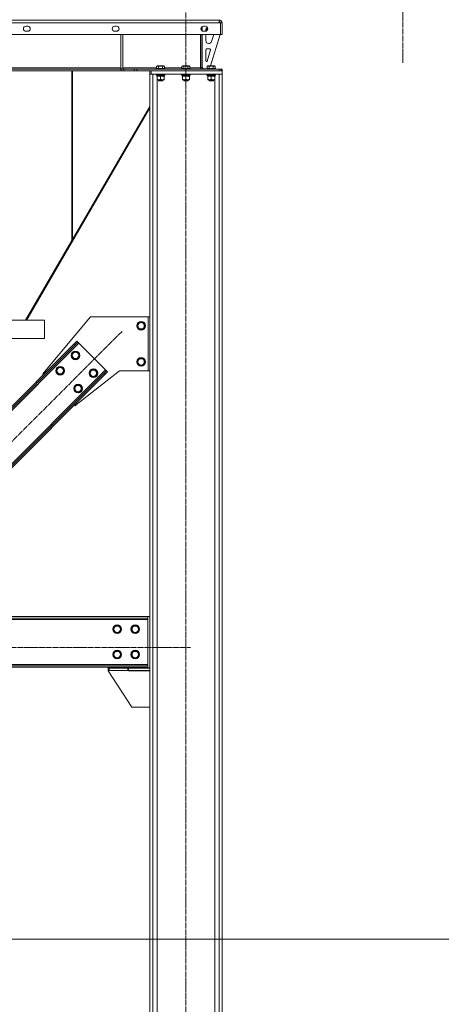
# Model space of a CAD drawing. Units: millimetres. Extents: x 0 to 25200, y -9 to 17820.
# Drawn here: x 4242 to 5408, y 6534 to 9256 of the extents above; entities that cross this region are included whole.
import ezdxf

# ---------------------------------------------------------------- set-up
doc = ezdxf.new("R2010")
doc.units = ezdxf.units.MM
doc.linetypes.add('K5LT_AXLED', pattern=[19.5, 15, -1.5, 1.5, -1.5])
doc.linetypes.add('K5LT_THIN', pattern=[0])
doc.layers.add('Системный слой (1)', color=7, linetype='Continuous', true_color=0x909090)

msp = doc.modelspace()

# ---------------------------------------------------------------- linework, layer by layer
at = {"layer": 'Системный слой (1)', "color": 30, "linetype": 'K5LT_AXLED', "lineweight": 18, "true_color": 0xff8000}
for p, q in [((5302.1, 9137.1), (5302.1, 13678.1)), ((4702.1, 5595.1), (4702.1, 9295.1)), ((4525.5, 8394.6), (3796.5, 7665.6)), ((2579, 7521.1), (4715, 7521.1))]:
    msp.add_line(p, q, dxfattribs=at)
at = {"layer": 'Системный слой (1)', "color": 7, "linetype": 'K5LT_THIN', "lineweight": 18}
for p, q in [((2504.1, 9255.1), (4794.1, 9255.1)), ((2556.1, 9255.1), (4742.1, 9255.1)), ((4750.1, 9255.1), (4742.1, 9255.1)), ((4750.1, 9255.1), (4794.1, 9255.1)), ((4794.1, 9255.1), (4794.1, 9247.1)), ((4794.1, 9247.1), (2504.1, 9247.1)), ((4259.9, 9238.1), (4264.9, 9238.1)), ((4505.2, 9238.1), (4510.2, 9238.1)), ((4746.1, 9236.4), (4746.1, 9225.7)), ((4747.1, 9225), (4747.1, 9237.1)), ((4750.6, 9238.1), (4755.6, 9238.1)), ((4757.1, 9224.2), (4757.1, 9227.1)), ((4760.1, 9233.3), (4760.1, 9225.7)), ((4796.1, 9247.1), (4794.1, 9249.1)), ((4794.1, 9247.1), (4798.1, 9247.1)), ((4802.1, 9247.1), (4798.1, 9247.1)), ((4798.1, 9247.1), (4798.1, 9215.1)), ((4802.1, 9215.1), (4802.1, 9247.1)), ((4798.1, 9215.1), (2500.1, 9215.1)), ((4264.9, 9224.1), (4259.9, 9224.1)), ((4510.2, 9224.1), (4505.2, 9224.1)), ((4522.1, 9215.1), (4522.1, 9120.1)), ((4528.1, 9215.1), (4528.1, 9120.1)), ((4742.1, 9123.1), (4742.1, 9215.1)), ((4746.1, 9215.1), (4746.1, 9123.1)), ((4747.1, 9124.1), (4747.1, 9215.1)), ((4755.6, 9224.1), (4750.6, 9224.1)), ((4757.1, 9198.1), (4757.1, 9215.1)), ((4759.1, 9225), (4759, 9225)), ((4797.1, 9215.1), (4769.6, 9128.1)), ((4778.9, 9215.1), (4772.8, 9195.7)), ((4802.1, 9215.1), (4798.1, 9215.1)), ((4757.1, 9142.1), (4757.1, 9173.1)), ((4759.1, 9175.1), (4768.3, 9175.1)), ((4770.2, 9172.5), (4760.4, 9141.4)), ((4765.1, 9190.1), (4765.1, 9190.1)), ((4522.9, 9119.1), (2775.2, 9119.1)), ((3946.1, 9123.1), (4522.1, 9123.1)), ((4522.1, 9120.1), (4528.1, 9120.1)), ((4522.9, 9119.1), (4530, 9119.1)), ((4522.9, 9119.1), (4522.9, 9115.1)), ((4528.1, 9123.1), (4621.1, 9123.1)), ((4559.1, 9119.1), (4530, 9119.1)), ((4530, 9119.1), (4530, 9115.1)), ((4559.1, 9115.1), (4559.1, 9119.1)), ((4559.1, 9119.1), (4566.2, 9119.1)), ((4566.2, 9119.1), (4794.1, 9119.1)), ((4566.2, 9115.1), (4566.2, 9119.1)), ((4620.1, 9121.3), (4620.2, 9121.6)), ((4620.1, 9121.3), (4620.1, 9119.4)), ((4644.1, 9121.3), (4620.1, 9121.3)), ((4644.1, 9119.4), (4620.1, 9119.4)), ((4620.1, 9119.4), (4620.2, 9119.1)), ((4643.9, 9121.6), (4620.2, 9121.6)), ((4621.1, 9126.9), (4623.1, 9128.1)), ((4621.1, 9126.9), (4621.1, 9121.6)), ((4641, 9128.1), (4623.1, 9128.1)), ((4626.6, 9126.9), (4626.6, 9121.6)), ((4637.5, 9126.9), (4637.5, 9121.6)), ((4643, 9126.9), (4641, 9128.1)), ((4643, 9126.9), (4643, 9121.6)), ((4643, 9123.1), (4691.1, 9123.1)), ((4644.1, 9121.3), (4643.9, 9121.6)), ((4644.1, 9119.4), (4643.9, 9119.1)), ((4644.1, 9121.3), (4644.1, 9119.4)), ((4690.1, 9121.3), (4690.2, 9121.6)), ((4690.1, 9121.3), (4690.1, 9119.4)), ((4714.1, 9121.3), (4690.1, 9121.3)), ((4714.1, 9119.4), (4690.1, 9119.4)), ((4690.1, 9119.4), (4690.2, 9119.1)), ((4713.9, 9121.6), (4690.2, 9121.6)), ((4691.1, 9126.9), (4693.1, 9128.1)), ((4691.1, 9126.9), (4691.1, 9121.6)), ((4711, 9128.1), (4693.1, 9128.1)), ((4696.6, 9126.9), (4696.6, 9121.6)), ((4707.5, 9126.9), (4707.5, 9121.6)), ((4713, 9126.9), (4711, 9128.1)), ((4713, 9126.9), (4713, 9121.6)), ((4713, 9123.1), (4742.1, 9123.1)), ((4714.1, 9121.3), (4713.9, 9121.6)), ((4714.1, 9119.4), (4713.9, 9119.1)), ((4714.1, 9121.3), (4714.1, 9119.4)), ((4742.1, 9123.1), (4746.1, 9123.1)), ((4742.1, 9119.1), (4742.1, 9123.1)), ((4747.1, 9124.1), (4751.1, 9120.1)), ((4760.1, 9120.1), (4751.1, 9120.1)), ((4754.4, 9120.1), (4754.4, 9119.4)), ((4760.1, 9119.4), (4754.4, 9119.4)), ((4754.4, 9119.4), (4754.6, 9119.1)), ((4760.1, 9121.3), (4760.2, 9121.6)), ((4760.1, 9121.3), (4760.1, 9119.4)), ((4784.1, 9121.3), (4760.1, 9121.3)), ((4784.1, 9119.4), (4760.1, 9119.4)), ((4760.1, 9119.4), (4760.2, 9119.1)), ((4783.9, 9121.6), (4760.2, 9121.6)), ((4761.1, 9126.9), (4763.1, 9128.1)), ((4761.1, 9126.9), (4761.1, 9121.6)), ((4781, 9128.1), (4763.1, 9128.1)), ((4766.6, 9126.9), (4766.6, 9121.6)), ((4777.5, 9126.9), (4777.5, 9121.6)), ((4783, 9126.9), (4781, 9128.1)), ((4783, 9126.9), (4783, 9121.6)), ((4784.1, 9121.3), (4783.9, 9121.6)), ((4784.1, 9119.4), (4783.9, 9119.1)), ((4784.1, 9121.3), (4784.1, 9119.4)), ((4794.1, 9119.1), (4794.1, 9115.1)), ((4794.1, 9119.1), (4799.7, 9119.1)), ((4799.7, 9119.1), (4799.7, 9115.1)), ((4799.7, 9119.1), (4802.1, 9119.1)), ((4799.7, 9119.1), (4799.7, 9115.1)), ((4802.1, 9119.1), (4802.1, 9115.1)), ((4522.9, 9115.1), (2775.2, 9115.1)), ((4386.6, 8645.5), (4386.6, 9115.1)), ((4388.6, 9115.1), (4388.6, 8648.9)), ((4530, 9115.1), (4522.9, 9115.1)), ((4559.1, 9115.1), (4530, 9115.1)), ((4566.2, 9115.1), (4559.1, 9115.1)), ((4566.2, 9115.1), (4794.1, 9115.1)), ((4602.1, 9115.1), (4602.1, 9105.1)), ((4602.1, 9105.1), (4602.1, 5725.1)), ((4602.1, 9105.1), (4610.6, 9105.1)), ((4802.1, 9115.1), (4606.1, 9115.1)), ((4606.1, 9115.1), (4606.1, 9105.1)), ((4802.1, 9105.1), (4606.1, 9105.1)), ((4610.6, 9105.1), (4610.6, 5725.1)), ((4620.1, 9104.8), (4620.2, 9105.1)), ((4620.1, 9104.8), (4620.1, 9102.9)), ((4644.1, 9104.8), (4620.1, 9104.8)), ((4644.1, 9102.9), (4620.1, 9102.9)), ((4620.1, 9102.9), (4620.2, 9102.6)), ((4643.9, 9102.6), (4620.2, 9102.6)), ((4621.6, 9102.6), (4621.6, 9100.1)), ((4622.5, 9100.1), (4621.6, 9100.1)), ((4622.5, 9100.1), (4623.4, 9100.1)), ((4622.6, 9099.2), (4622.6, 9100.1)), ((4622.6, 9099.2), (4622.6, 9090.9)), ((4622.6, 9090.1), (4622.6, 9090.9)), ((4623.4, 9100.1), (4624.3, 9100.1)), ((4642.6, 9100.1), (4624.3, 9100.1)), ((4632.1, 9099.2), (4632.1, 9090.9)), ((4641.6, 9100.1), (4641.6, 9099.2)), ((4641.6, 9099.2), (4641.6, 9090.9)), ((4641.6, 9090.9), (4641.6, 9090.1)), ((4642.6, 9102.6), (4642.6, 9100.1)), ((4644.1, 9104.8), (4643.9, 9105.1)), ((4644.1, 9102.9), (4643.9, 9102.6)), ((4644.1, 9104.8), (4644.1, 9102.9)), ((4690.1, 9104.8), (4690.2, 9105.1)), ((4690.1, 9104.8), (4690.1, 9102.9)), ((4714.1, 9104.8), (4690.1, 9104.8)), ((4714.1, 9102.9), (4690.1, 9102.9)), ((4690.1, 9102.9), (4690.2, 9102.6)), ((4713.9, 9102.6), (4690.2, 9102.6)), ((4691.6, 9102.6), (4691.6, 9100.1)), ((4692.5, 9100.1), (4691.6, 9100.1)), ((4692.5, 9100.1), (4693.4, 9100.1)), ((4692.6, 9099.2), (4692.6, 9100.1)), ((4692.6, 9099.2), (4692.6, 9090.9)), ((4692.6, 9090.1), (4692.6, 9090.9)), ((4693.4, 9100.1), (4694.3, 9100.1)), ((4712.6, 9100.1), (4694.3, 9100.1)), ((4702.1, 9099.2), (4702.1, 9090.9)), ((4711.6, 9100.1), (4711.6, 9099.2)), ((4711.6, 9099.2), (4711.6, 9090.9)), ((4711.6, 9090.9), (4711.6, 9090.1)), ((4712.6, 9102.6), (4712.6, 9100.1)), ((4714.1, 9104.8), (4713.9, 9105.1)), ((4714.1, 9102.9), (4713.9, 9102.6)), ((4714.1, 9104.8), (4714.1, 9102.9)), ((4760.1, 9104.8), (4760.2, 9105.1)), ((4760.1, 9104.8), (4760.1, 9102.9)), ((4784.1, 9104.8), (4760.1, 9104.8)), ((4784.1, 9102.9), (4760.1, 9102.9)), ((4760.1, 9102.9), (4760.2, 9102.6)), ((4783.9, 9102.6), (4760.2, 9102.6)), ((4761.6, 9102.6), (4761.6, 9100.1)), ((4762.5, 9100.1), (4761.6, 9100.1)), ((4762.5, 9100.1), (4763.4, 9100.1)), ((4762.6, 9099.2), (4762.6, 9100.1)), ((4762.6, 9099.2), (4762.6, 9090.9)), ((4762.6, 9090.1), (4762.6, 9090.9)), ((4763.4, 9100.1), (4764.3, 9100.1)), ((4782.6, 9100.1), (4764.3, 9100.1)), ((4772.1, 9099.2), (4772.1, 9090.9)), ((4781.6, 9100.1), (4781.6, 9099.2)), ((4781.6, 9099.2), (4781.6, 9090.9)), ((4781.6, 9090.9), (4781.6, 9090.1)), ((4782.6, 9102.6), (4782.6, 9100.1)), ((4784.1, 9104.8), (4783.9, 9105.1)), ((4784.1, 9102.9), (4783.9, 9102.6)), ((4784.1, 9104.8), (4784.1, 9102.9)), ((4793.6, 9105.1), (4793.6, 5725.1)), ((4793.6, 9105.1), (4802.1, 9105.1)), ((4802.1, 9115.1), (4802.1, 9105.1)), ((4802.1, 9105.1), (4802.1, 5725.1)), ((4622.6, 9090.1), (4622.6, 5725.1)), ((4627.3, 9090.1), (4622.6, 9090.1)), ((4626.1, 9090.1), (4626.1, 9087.1)), ((4638.1, 9087.1), (4626.1, 9087.1)), ((4626.1, 9087.1), (4627.1, 9086.6)), ((4637.1, 9086.6), (4627.1, 9086.6)), ((4641.6, 9090.1), (4627.3, 9090.1)), ((4638.1, 9087.1), (4637.1, 9086.6)), ((4638.1, 9090.1), (4638.1, 9087.1)), ((4697.3, 9090.1), (4692.6, 9090.1)), ((4696.1, 9090.1), (4696.1, 9087.1)), ((4708.1, 9087.1), (4696.1, 9087.1)), ((4696.1, 9087.1), (4697.1, 9086.6)), ((4707.1, 9086.6), (4697.1, 9086.6)), ((4711.6, 9090.1), (4697.3, 9090.1)), ((4708.1, 9087.1), (4707.1, 9086.6)), ((4708.1, 9090.1), (4708.1, 9087.1)), ((4767.3, 9090.1), (4762.6, 9090.1)), ((4766.1, 9090.1), (4766.1, 9087.1)), ((4778.1, 9087.1), (4766.1, 9087.1)), ((4766.1, 9087.1), (4767.1, 9086.6)), ((4777.1, 9086.6), (4767.1, 9086.6)), ((4781.6, 9090.1), (4767.3, 9090.1)), ((4778.1, 9087.1), (4777.1, 9086.6)), ((4778.1, 9090.1), (4778.1, 9087.1)), ((4781.6, 9090.1), (4781.6, 5725.1)), ((4265.8, 8433.1), (4602.1, 9012.3)), ((4602.1, 9016.5), (4388.6, 8648.9)), ((4386.6, 8645.5), (4258.7, 8425.1)), ((4386.6, 8647.2), (4388.6, 8650.7)), ((4311.1, 8425.1), (2986.2, 8425.1)), ((4264.2, 8430.4), (4261.1, 8425.1)), ((4264.2, 8430.4), (4262.4, 8431.5)), ((4264, 8434.2), (4265.8, 8433.1)), ((4264.2, 8430.4), (4265.8, 8433.1)), ((4438.1, 8435.1), (4306.6, 8277)), ((4311.1, 8375.1), (4311.1, 8425.1)), ((4311.1, 8375.1), (4311.1, 8425.1)), ((4598.1, 8435.1), (4438.1, 8435.1)), ((4567.1, 8410.1), (4572.6, 8419.6)), ((4572.6, 8400.6), (4567.1, 8410.1)), ((4572.6, 8419.6), (4583.5, 8419.6)), ((4583.5, 8419.6), (4589, 8410.1)), ((4589, 8410.1), (4586.3, 8405.3)), ((4598.1, 8285.1), (4598.1, 8435.1)), ((4598.1, 8435.1), (4602.1, 8435.1)), ((4583.5, 8400.6), (4572.6, 8400.6)), ((4586.3, 8405.3), (4583.5, 8400.6)), ((4311.1, 8375.1), (2986.2, 8375.1)), ((4405.9, 8361.5), (3846.6, 7802.2)), ((4393.2, 8360.1), (3848.1, 7814.9)), ((4396, 8357.2), (3850.9, 7812.1)), ((4393.2, 8360.1), (4400.3, 8367.1)), ((4396, 8357.2), (4393.2, 8360.1)), ((4403.1, 8364.3), (4396, 8357.2)), ((4403.1, 8364.3), (4400.3, 8367.1)), ((4405.9, 8361.5), (4403.1, 8364.3)), ((4479.5, 8287.9), (4405.9, 8361.5)), ((4386.1, 8331.1), (4390, 8335)), ((4389, 8320.5), (4386.1, 8331.1)), ((4390, 8335), (4393.9, 8338.8)), ((4393.9, 8338.8), (4404.5, 8336)), ((4404.5, 8336), (4407.3, 8325.4)), ((4399.6, 8317.6), (4389, 8320.5)), ((4407.3, 8325.4), (4399.6, 8317.6)), ((4567.1, 8310.1), (4572.6, 8319.6)), ((4572.6, 8300.6), (4567.1, 8310.1)), ((4572.6, 8319.6), (4583.5, 8319.6)), ((4583.5, 8319.6), (4589, 8310.1)), ((4586.3, 8305.3), (4583.5, 8300.6)), ((4589, 8310.1), (4586.3, 8305.3)), ((4479.5, 8287.9), (3920.2, 7728.7)), ((4475.2, 8278), (3930.1, 7732.9)), ((4478.1, 8275.2), (3932.9, 7730.1)), ((4306.6, 8277), (4308.3, 8275.2)), ((4343.7, 8288.7), (4347.6, 8292.5)), ((4346.6, 8278.1), (4343.7, 8288.7)), ((4357.1, 8275.2), (4346.6, 8278.1)), ((4347.6, 8292.5), (4351.5, 8296.4)), ((4351.5, 8296.4), (4362.1, 8293.6)), ((4364.9, 8283), (4357.1, 8275.2)), ((4362.1, 8293.6), (4364.9, 8283)), ((4395, 8188.6), (4518.1, 8285.1)), ((4435.6, 8281.6), (4439.5, 8285.5)), ((4438.5, 8271), (4435.6, 8281.6)), ((4439.5, 8285.5), (4443.4, 8289.3)), ((4443.4, 8289.3), (4454, 8286.5)), ((4456.8, 8275.9), (4449.1, 8268.2)), ((4454, 8286.5), (4456.8, 8275.9)), ((4475.2, 8278), (4482.3, 8285.1)), ((4478.1, 8275.2), (4475.2, 8278)), ((4485.1, 8282.3), (4478.1, 8275.2)), ((4482.3, 8285.1), (4479.5, 8287.9)), ((4485.1, 8282.3), (4482.3, 8285.1)), ((4518.1, 8285.1), (4598.1, 8285.1)), ((4583.5, 8300.6), (4572.6, 8300.6)), ((4602.1, 8285.1), (4598.1, 8285.1)), ((4397.1, 8243), (4401, 8246.9)), ((4401, 8246.9), (4411.6, 8244.1)), ((4449.1, 8268.2), (4438.5, 8271)), ((4393.2, 8239.2), (4397.1, 8243)), ((4396, 8228.6), (4393.2, 8239.2)), ((4406.6, 8225.7), (4396, 8228.6)), ((4414.4, 8233.5), (4406.6, 8225.7)), ((4411.6, 8244.1), (4414.4, 8233.5)), ((4393.2, 8190.4), (4395, 8188.6)), ((2701.1, 7606.1), (4597.1, 7606.1)), ((2701.1, 7602.1), (4597.1, 7602.1)), ((4597.1, 7598.1), (2701.1, 7598.1)), ((4602.1, 7606.1), (4597.1, 7606.1)), ((4597.1, 7602.1), (4597.1, 7606.1)), ((4597.1, 7602.1), (4597.1, 7598.1)), ((4597.1, 7598.1), (4597.1, 7474.1)), ((4501.1, 7571.1), (4503.8, 7575.8)), ((4506.6, 7561.6), (4501.1, 7571.1)), ((4503.8, 7575.8), (4506.6, 7580.6)), ((4506.6, 7580.6), (4517.5, 7580.6)), ((4517.5, 7580.6), (4523, 7571.1)), ((4523, 7571.1), (4517.5, 7561.6)), ((4551.1, 7571.1), (4553.8, 7575.8)), ((4556.6, 7561.6), (4551.1, 7571.1)), ((4553.8, 7575.8), (4556.6, 7580.6)), ((4556.6, 7580.6), (4567.5, 7580.6)), ((4567.5, 7580.6), (4573, 7571.1)), ((4573, 7571.1), (4567.5, 7561.6)), ((4517.5, 7561.6), (4506.6, 7561.6)), ((4567.5, 7561.6), (4556.6, 7561.6)), ((4501.1, 7501.1), (4503.8, 7505.8)), ((4506.6, 7491.6), (4501.1, 7501.1)), ((4503.8, 7505.8), (4506.6, 7510.6)), ((4506.6, 7510.6), (4517.5, 7510.6)), ((4517.5, 7491.6), (4506.6, 7491.6)), ((4517.5, 7510.6), (4523, 7501.1)), ((4523, 7501.1), (4517.5, 7491.6)), ((4551.1, 7501.1), (4553.8, 7505.8)), ((4556.6, 7491.6), (4551.1, 7501.1)), ((4553.8, 7505.8), (4556.6, 7510.6)), ((4556.6, 7510.6), (4567.5, 7510.6)), ((4567.5, 7491.6), (4556.6, 7491.6)), ((4567.5, 7510.6), (4573, 7501.1)), ((4573, 7501.1), (4567.5, 7491.6)), ((2701.1, 7474.1), (4597.1, 7474.1)), ((4597.1, 7470.1), (2701.1, 7470.1)), ((4597.1, 7466.1), (2701.1, 7466.1)), ((4487.1, 7466.1), (4487.1, 7456.1)), ((4487.1, 7463.1), (4487.1, 7457.1)), ((4487.1, 7463.1), (4490.3, 7463.1)), ((4541.2, 7463.1), (4490.3, 7463.1)), ((4490.3, 7463.1), (4490.3, 7457.1)), ((4541.2, 7463.1), (4541.2, 7457.1)), ((4541.2, 7463.1), (4542.9, 7463.1)), ((4602.1, 7463.1), (4542.9, 7463.1)), ((4542.9, 7463.1), (4542.9, 7457.1)), ((4602.1, 7464.1), (4543.6, 7464.1)), ((4543.6, 7464.1), (4543.6, 7463.1)), ((4597.1, 7474.1), (4597.1, 7470.1)), ((4597.1, 7470.1), (4597.1, 7466.1)), ((4602.1, 7463.1), (4602.1, 7457.1)), ((4490.3, 7457.1), (4487.1, 7457.1)), ((4487.1, 7456.1), (4552.1, 7356.1)), ((4541.2, 7457.1), (4490.3, 7457.1)), ((4542.9, 7457.1), (4541.2, 7457.1)), ((4602.1, 7457.1), (4542.9, 7457.1)), ((4543.6, 7457.1), (4543.6, 7456.1)), ((4543.6, 7456.1), (4602.1, 7456.1)), ((4552.1, 7356.1), (4602.1, 7356.1)), ((3448.6, 6714.7), (9054.6, 6714.7))]:
    msp.add_line(p, q, dxfattribs=at)
for centre, radius in [((4578.1, 8410.1), 12), ((4578.1, 8410.1), 11.8), ((4578.1, 8410.1), 8.97), ((4396.7, 8328.2), 12), ((4396.7, 8328.2), 11.8), ((4396.7, 8328.2), 8.97), ((4578.1, 8310.1), 12), ((4578.1, 8310.1), 11.8), ((4578.1, 8310.1), 8.97), ((4354.3, 8285.8), 12), ((4354.3, 8285.8), 11.8), ((4354.3, 8285.8), 8.97), ((4446.2, 8278.7), 12), ((4446.2, 8278.7), 11.8), ((4446.2, 8278.7), 8.97), ((4403.8, 8236.3), 12), ((4403.8, 8236.3), 11.8), ((4403.8, 8236.3), 8.97), ((4512.1, 7571.1), 12), ((4512.1, 7571.1), 11.8), ((4512.1, 7571.1), 8.97), ((4562.1, 7571.1), 12), ((4562.1, 7571.1), 11.8), ((4562.1, 7571.1), 8.97), ((4512.1, 7501.1), 12), ((4512.1, 7501.1), 11.8), ((4562.1, 7501.1), 12), ((4562.1, 7501.1), 11.8), ((4512.1, 7501.1), 8.97), ((4562.1, 7501.1), 8.97)]:
    msp.add_circle(centre, radius, dxfattribs=at)
for centre, radius, start, end in [((4794.1, 9247.1), 8, 0, 90), ((4259.9, 9231.1), 7, 90, 269.9994), ((4264.9, 9231.1), 7, 270.0004, 90.0002), ((4505.2, 9231.1), 7, 90, 269.9994), ((4510.2, 9231.1), 7, 270.0004, 90.0002), ((4750.6, 9231.1), 7, 90, 269.9994), ((4750.6, 9231.1), 6.5, 122.579, 133.8131), ((4750.6, 9231.1), 6, 125.6854, 138.5904), ((4750.6, 9231.1), 5, 134.4271, 154.1581), ((4750.6, 9231.1), 5, 205.8419, 225.5729), ((4750.6, 9231.1), 6, 221.4096, 234.3146), ((4755.6, 9231.1), 7, 270.0004, 90.0002), ((4765.1, 9227.1), 8, 114.4892, 180), ((4750.6, 9231.1), 9.5, 314.2162, 12.5086), ((4750.6, 9231.1), 10.5, 334.7912, 14.9583), ((4750.6, 9231.1), 11.8, 348.4495, 11.5505), ((4750.6, 9231.1), 12, 359.8857, 0.1143), ((4794.1, 9247.1), 4, 0, 90), ((4750.6, 9231.1), 6.5, 226.1869, 237.421), ((4765.1, 9198.1), 8, 180, 270), ((4759.1, 9173.1), 2, 90, 180), ((4765.1, 9198.1), 8, 270, 342.4744), ((4768.3, 9173.1), 2, 342.4744, 90), ((4750.1, 9123.1), 8, 180, 210), ((4750.1, 9123.1), 4, 180, 270), ((4759.1, 9142.1), 2, 180, 270), ((4758.5, 9142), 2, 287.4619, 342.4744)]:
    msp.add_arc(centre, radius, start, end, dxfattribs=at)
for centre, start_param, end_param in [((4632.1, 9097.9), 4.399328, 4.511721), ((4632.1, 9105), 4.716306, 4.828907), ((4702.1, 9097.9), 4.399328, 4.511721), ((4702.1, 9105), 4.716306, 4.828907), ((4772.1, 9097.9), 4.399328, 4.511721), ((4772.1, 9105), 4.716306, 4.828907)]:
    msp.add_ellipse(centre, major_axis=(6.2, -22.4), ratio=0.379473, start_param=start_param, end_param=end_param, dxfattribs=at)
for points, knots in [([(4626.6, 9126.9), (4626.3, 9127.1), (4625.8, 9127.3), (4625.3, 9127.5), (4624.9, 9127.6), (4624.6, 9127.7), (4624.3, 9127.7), (4624, 9127.8), (4623.7, 9127.8), (4623.4, 9127.7), (4623.1, 9127.7), (4622.7, 9127.6), (4622.2, 9127.5), (4621.6, 9127.2), (4621.2, 9127), (4621.1, 9126.9)], [0, 0, 0, 0, 2.704026, 3.977567, 4.913586, 5.783319, 6.583675, 7.42636, 8.303602, 9.201828, 10.1214, 11.060865, 12.506598, 14.484694, 16, 16, 16, 16]), ([(4637.5, 9126.9), (4637, 9127.1), (4636.1, 9127.3), (4635, 9127.5), (4634.2, 9127.6), (4633.6, 9127.7), (4633, 9127.7), (4632.4, 9127.8), (4631.8, 9127.8), (4631.2, 9127.7), (4630.6, 9127.7), (4629.9, 9127.6), (4629.1, 9127.5), (4628, 9127.3), (4627.1, 9127.1), (4626.6, 9126.9)], [0, 0, 0, 0, 2.400934, 3.977567, 4.913586, 5.783319, 6.583675, 7.42636, 8.303602, 9.201828, 10.1214, 11.060865, 12.021818, 13.488338, 16, 16, 16, 16]), ([(4643, 9126.9), (4642.7, 9127.1), (4642.3, 9127.3), (4641.7, 9127.5), (4641.4, 9127.6), (4641.1, 9127.7), (4640.8, 9127.7), (4640.5, 9127.8), (4640.2, 9127.8), (4639.9, 9127.7), (4639.5, 9127.7), (4639.2, 9127.6), (4638.7, 9127.5), (4638.1, 9127.2), (4637.7, 9127), (4637.5, 9126.9)], [0, 0, 0, 0, 2.704026, 3.977567, 4.913586, 5.783319, 6.583675, 7.42636, 8.303602, 9.201828, 10.1214, 11.060865, 12.506598, 14.484694, 16, 16, 16, 16]), ([(4696.6, 9126.9), (4696.3, 9127.1), (4695.8, 9127.3), (4695.3, 9127.5), (4694.9, 9127.6), (4694.6, 9127.7), (4694.3, 9127.7), (4694, 9127.8), (4693.7, 9127.8), (4693.4, 9127.7), (4693.1, 9127.7), (4692.7, 9127.6), (4692.2, 9127.5), (4691.6, 9127.2), (4691.2, 9127), (4691.1, 9126.9)], [0, 0, 0, 0, 2.704026, 3.977567, 4.913586, 5.783319, 6.583675, 7.42636, 8.303602, 9.201828, 10.1214, 11.060865, 12.506598, 14.484694, 16, 16, 16, 16]), ([(4707.5, 9126.9), (4707, 9127.1), (4706.1, 9127.3), (4705, 9127.5), (4704.2, 9127.6), (4703.6, 9127.7), (4703, 9127.7), (4702.4, 9127.8), (4701.8, 9127.8), (4701.2, 9127.7), (4700.6, 9127.7), (4699.9, 9127.6), (4699.1, 9127.5), (4698, 9127.3), (4697.1, 9127.1), (4696.6, 9126.9)], [0, 0, 0, 0, 2.400934, 3.977567, 4.913586, 5.783319, 6.583675, 7.42636, 8.303602, 9.201828, 10.1214, 11.060865, 12.021818, 13.488338, 16, 16, 16, 16]), ([(4713, 9126.9), (4712.7, 9127.1), (4712.3, 9127.3), (4711.7, 9127.5), (4711.4, 9127.6), (4711.1, 9127.7), (4710.8, 9127.7), (4710.5, 9127.8), (4710.2, 9127.8), (4709.9, 9127.7), (4709.5, 9127.7), (4709.2, 9127.6), (4708.7, 9127.5), (4708.1, 9127.2), (4707.7, 9127), (4707.5, 9126.9)], [0, 0, 0, 0, 2.704026, 3.977567, 4.913586, 5.783319, 6.583675, 7.42636, 8.303602, 9.201828, 10.1214, 11.060865, 12.506598, 14.484694, 16, 16, 16, 16]), ([(4766.6, 9126.9), (4766.3, 9127.1), (4765.8, 9127.3), (4765.3, 9127.5), (4764.9, 9127.6), (4764.6, 9127.7), (4764.3, 9127.7), (4764, 9127.8), (4763.7, 9127.8), (4763.4, 9127.7), (4763.1, 9127.7), (4762.7, 9127.6), (4762.2, 9127.5), (4761.6, 9127.2), (4761.2, 9127), (4761.1, 9126.9)], [0, 0, 0, 0, 2.704026, 3.977567, 4.913586, 5.783319, 6.583675, 7.42636, 8.303602, 9.201828, 10.1214, 11.060865, 12.506598, 14.484694, 16, 16, 16, 16]), ([(4777.5, 9126.9), (4777, 9127.1), (4776.1, 9127.3), (4775, 9127.5), (4774.2, 9127.6), (4773.6, 9127.7), (4773, 9127.7), (4772.4, 9127.8), (4771.8, 9127.8), (4771.2, 9127.7), (4770.6, 9127.7), (4769.9, 9127.6), (4769.1, 9127.5), (4768, 9127.3), (4767.1, 9127.1), (4766.6, 9126.9)], [0, 0, 0, 0, 2.400934, 3.977567, 4.913586, 5.783319, 6.583675, 7.42636, 8.303602, 9.201828, 10.1214, 11.060865, 12.021818, 13.488338, 16, 16, 16, 16]), ([(4783, 9126.9), (4782.7, 9127.1), (4782.3, 9127.3), (4781.7, 9127.5), (4781.4, 9127.6), (4781.1, 9127.7), (4780.8, 9127.7), (4780.5, 9127.8), (4780.2, 9127.8), (4779.9, 9127.7), (4779.5, 9127.7), (4779.2, 9127.6), (4778.7, 9127.5), (4778.1, 9127.2), (4777.7, 9127), (4777.5, 9126.9)], [0, 0, 0, 0, 2.704026, 3.977567, 4.913586, 5.783319, 6.583675, 7.42636, 8.303602, 9.201828, 10.1214, 11.060865, 12.506598, 14.484694, 16, 16, 16, 16]), ([(4627.3, 9100.1), (4627, 9100.1), (4626.6, 9100), (4625.9, 9100), (4625.4, 9099.9), (4624.7, 9099.8), (4623.8, 9099.6), (4623, 9099.4), (4622.6, 9099.2)], [0, 0, 0, 0, 1.548206, 2.616755, 3.724998, 4.291764, 6.613357, 9, 9, 9, 9]), ([(4622.6, 9090.9), (4623, 9090.7), (4623.8, 9090.5), (4624.8, 9090.3), (4625.4, 9090.2), (4626.1, 9090.1), (4626.7, 9090.1), (4627.1, 9090.1), (4627.3, 9090.1)], [0, 0, 0, 0, 2.905563, 4.375924, 5.511195, 6.679161, 7.850161, 9, 9, 9, 9]), ([(4632.1, 9099.2), (4631.6, 9099.4), (4630.9, 9099.6), (4629.9, 9099.8), (4629.1, 9099.9), (4628.3, 9100), (4627.7, 9100.1), (4627.4, 9100.1), (4627.3, 9100.1)], [0, 0, 0, 0, 2.494996, 4.309231, 5.73815, 7.133977, 8.472011, 9, 9, 9, 9]), ([(4627.3, 9090.1), (4627.5, 9090.1), (4627.9, 9090.1), (4628.6, 9090.1), (4629.2, 9090.2), (4630, 9090.3), (4631, 9090.6), (4631.7, 9090.8), (4632.1, 9090.9)], [0, 0, 0, 0, 1.192024, 2.404251, 3.60809, 4.765234, 6.955738, 9, 9, 9, 9]), ([(4636.8, 9100.1), (4636.6, 9100.1), (4636.2, 9100.1), (4635.5, 9100), (4634.9, 9099.9), (4634.1, 9099.8), (4633.1, 9099.6), (4632.4, 9099.3), (4632.1, 9099.2)], [0, 0, 0, 0, 1.192024, 2.404251, 3.60809, 4.765234, 6.955738, 9, 9, 9, 9]), ([(4632.1, 9090.9), (4632.6, 9090.7), (4633.4, 9090.5), (4634.4, 9090.3), (4635, 9090.2), (4635.5, 9090.1), (4636.1, 9090.1), (4636.6, 9090.1), (4637.1, 9090.1), (4637.6, 9090.1), (4638.2, 9090.1), (4638.9, 9090.2), (4640.1, 9090.5), (4641, 9090.7), (4641.6, 9090.9)], [0, 0, 0, 0, 2.72415, 3.912285, 4.716446, 5.530362, 6.353984, 7.180289, 7.997717, 8.810544, 9.605533, 10.761675, 12.184093, 15, 15, 15, 15]), ([(4641.6, 9099.2), (4641.1, 9099.4), (4640.3, 9099.6), (4639.3, 9099.8), (4638.7, 9099.9), (4638, 9100), (4637.4, 9100.1), (4637, 9100.1), (4636.8, 9100.1)], [0, 0, 0, 0, 2.905563, 4.375924, 5.511195, 6.679161, 7.850161, 9, 9, 9, 9]), ([(4697.3, 9100.1), (4697, 9100.1), (4696.6, 9100), (4695.9, 9100), (4695.4, 9099.9), (4694.7, 9099.8), (4693.8, 9099.6), (4693, 9099.4), (4692.6, 9099.2)], [0, 0, 0, 0, 1.548206, 2.616755, 3.724998, 4.291764, 6.613357, 9, 9, 9, 9]), ([(4692.6, 9090.9), (4693, 9090.7), (4693.8, 9090.5), (4694.8, 9090.3), (4695.4, 9090.2), (4696.1, 9090.1), (4696.7, 9090.1), (4697.1, 9090.1), (4697.3, 9090.1)], [0, 0, 0, 0, 2.905563, 4.375924, 5.511195, 6.679161, 7.850161, 9, 9, 9, 9]), ([(4702.1, 9099.2), (4701.6, 9099.4), (4700.9, 9099.6), (4699.9, 9099.8), (4699.1, 9099.9), (4698.3, 9100), (4697.7, 9100.1), (4697.4, 9100.1), (4697.3, 9100.1)], [0, 0, 0, 0, 2.494996, 4.309231, 5.73815, 7.133977, 8.472011, 9, 9, 9, 9]), ([(4697.3, 9090.1), (4697.5, 9090.1), (4697.9, 9090.1), (4698.6, 9090.1), (4699.2, 9090.2), (4700, 9090.3), (4701, 9090.6), (4701.7, 9090.8), (4702.1, 9090.9)], [0, 0, 0, 0, 1.192024, 2.404251, 3.60809, 4.765234, 6.955738, 9, 9, 9, 9]), ([(4706.8, 9100.1), (4706.6, 9100.1), (4706.2, 9100.1), (4705.5, 9100), (4704.9, 9099.9), (4704.1, 9099.8), (4703.1, 9099.6), (4702.4, 9099.3), (4702.1, 9099.2)], [0, 0, 0, 0, 1.192024, 2.404251, 3.60809, 4.765234, 6.955738, 9, 9, 9, 9]), ([(4702.1, 9090.9), (4702.6, 9090.7), (4703.4, 9090.5), (4704.4, 9090.3), (4705, 9090.2), (4705.5, 9090.1), (4706.1, 9090.1), (4706.6, 9090.1), (4707.1, 9090.1), (4707.6, 9090.1), (4708.2, 9090.1), (4708.9, 9090.2), (4710.1, 9090.5), (4711, 9090.7), (4711.6, 9090.9)], [0, 0, 0, 0, 2.72415, 3.912285, 4.716446, 5.530362, 6.353984, 7.180289, 7.997717, 8.810544, 9.605533, 10.761675, 12.184093, 15, 15, 15, 15]), ([(4711.6, 9099.2), (4711.1, 9099.4), (4710.3, 9099.6), (4709.3, 9099.8), (4708.7, 9099.9), (4708, 9100), (4707.4, 9100.1), (4707, 9100.1), (4706.8, 9100.1)], [0, 0, 0, 0, 2.905563, 4.375924, 5.511195, 6.679161, 7.850161, 9, 9, 9, 9]), ([(4767.3, 9100.1), (4767, 9100.1), (4766.6, 9100), (4765.9, 9100), (4765.4, 9099.9), (4764.7, 9099.8), (4763.8, 9099.6), (4763, 9099.4), (4762.6, 9099.2)], [0, 0, 0, 0, 1.548206, 2.616755, 3.724998, 4.291764, 6.613357, 9, 9, 9, 9]), ([(4762.6, 9090.9), (4763, 9090.7), (4763.8, 9090.5), (4764.8, 9090.3), (4765.4, 9090.2), (4766.1, 9090.1), (4766.7, 9090.1), (4767.1, 9090.1), (4767.3, 9090.1)], [0, 0, 0, 0, 2.905563, 4.375924, 5.511195, 6.679161, 7.850161, 9, 9, 9, 9]), ([(4772.1, 9099.2), (4771.6, 9099.4), (4770.9, 9099.6), (4769.9, 9099.8), (4769.1, 9099.9), (4768.3, 9100), (4767.7, 9100.1), (4767.4, 9100.1), (4767.3, 9100.1)], [0, 0, 0, 0, 2.494996, 4.309231, 5.73815, 7.133977, 8.472011, 9, 9, 9, 9]), ([(4767.3, 9090.1), (4767.5, 9090.1), (4767.9, 9090.1), (4768.6, 9090.1), (4769.2, 9090.2), (4770, 9090.3), (4771, 9090.6), (4771.7, 9090.8), (4772.1, 9090.9)], [0, 0, 0, 0, 1.192024, 2.404251, 3.60809, 4.765234, 6.955738, 9, 9, 9, 9]), ([(4776.8, 9100.1), (4776.6, 9100.1), (4776.2, 9100.1), (4775.5, 9100), (4774.9, 9099.9), (4774.1, 9099.8), (4773.1, 9099.6), (4772.4, 9099.3), (4772.1, 9099.2)], [0, 0, 0, 0, 1.192024, 2.404251, 3.60809, 4.765234, 6.955738, 9, 9, 9, 9]), ([(4772.1, 9090.9), (4772.6, 9090.7), (4773.4, 9090.5), (4774.4, 9090.3), (4775, 9090.2), (4775.5, 9090.1), (4776.1, 9090.1), (4776.6, 9090.1), (4777.1, 9090.1), (4777.6, 9090.1), (4778.2, 9090.1), (4778.9, 9090.2), (4780.1, 9090.5), (4781, 9090.7), (4781.6, 9090.9)], [0, 0, 0, 0, 2.72415, 3.912285, 4.716446, 5.530362, 6.353984, 7.180289, 7.997717, 8.810544, 9.605533, 10.761675, 12.184093, 15, 15, 15, 15]), ([(4781.6, 9099.2), (4781.1, 9099.4), (4780.3, 9099.6), (4779.3, 9099.8), (4778.7, 9099.9), (4778, 9100), (4777.4, 9100.1), (4777, 9100.1), (4776.8, 9100.1)], [0, 0, 0, 0, 2.905563, 4.375924, 5.511195, 6.679161, 7.850161, 9, 9, 9, 9])]:
    msp.add_open_spline(points, degree=3, knots=knots, dxfattribs=at)

doc.saveas('drawing.dxf')
